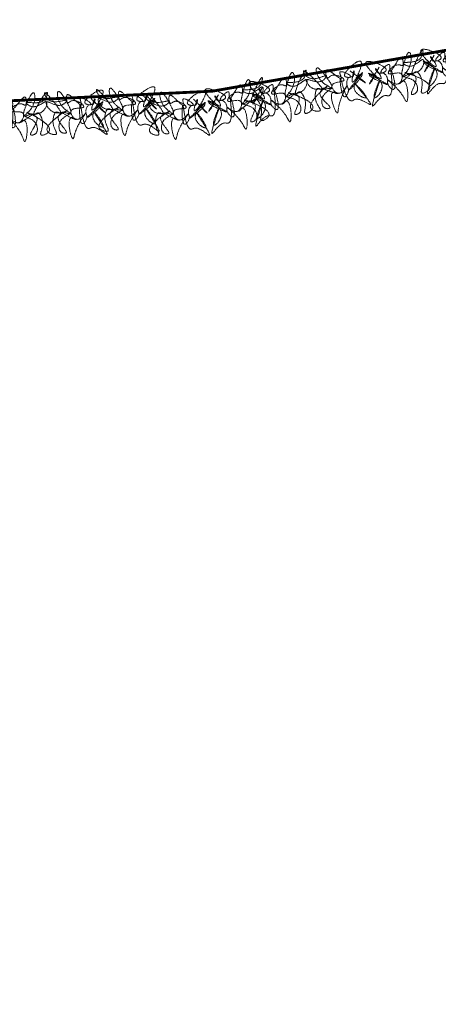
# Model space of a CAD drawing. Units: millimetres. Extents: x -37808 to 27210, y -42282 to 3938.
# Drawn here: x 3517 to 3811, y -35703 to -35012 of the extents above; entities that cross this region are included whole.
import ezdxf

# ---------------------------------------------------------------- set-up
doc = ezdxf.new("R2010")
doc.units = ezdxf.units.MM
doc.linetypes.add('ACAD_ISO03W100', pattern=[30, 12, -18])
doc.linetypes.add('DASHED', pattern=[1.5, 1.25, -0.25])
doc.layers.add('Layer5', color=67, linetype='DASHED', lineweight=13)
doc.layers.add('LOTTO', color=1, linetype='Continuous', lineweight=15)

msp = doc.modelspace()

# ---------------------------------------------------------------- linework, layer by layer
at = {"layer": 'Layer5', "lineweight": 15}
for points in [[(3807.99, -35037.25), (3801.65, -35048.33), (3803.79, -35042.29), (3801.89, -35042.18), (3813.59, -35049.34), (3800.35, -35041.53), (3809.96, -35050.04), (3804.55, -35058.59), (3808, -35047.12), (3803.32, -35064.46), (3812.71, -35057.03), (3814.15, -35057.23), (3816.39, -35039.41), (3817.99, -35052.73), (3813.95, -35048.8), (3813.89, -35046), (3809.68, -35041.16), (3807.86, -35041.51), (3805.36, -35038.23), (3809.38, -35044.51), (3798.52, -35034.36), (3809.09, -35035.63), (3812.67, -35039.65), (3809.22, -35041.25), (3815.15, -35035.42), (3815.48, -35039.58), (3820.42, -35033.47), (3823.61, -35030.51), (3824.19, -35036.04), (3822.21, -35035.48), (3814.47, -35041.66), (3823.42, -35041.83), (3821.46, -35048.78), (3814.43, -35046.36), (3824.47, -35057.14), (3827.14, -35061.32), (3823.92, -35046.9), (3821.91, -35048.69), (3829.94, -35041.52), (3824.76, -35043.92), (3828.43, -35038.52), (3828.98, -35026.67), (3824.26, -35038.85), (3824.05, -35042.65), (3831.8, -35046.34), (3833.53, -35055.41), (3831.35, -35056.29), (3833.09, -35043.27), (3827.13, -35041.59), (3835.74, -35039.94), (3838.89, -35031.82), (3829.44, -35036.45), (3824.84, -35034.51), (3836.45, -35031.35), (3838.58, -35025.3), (3831.84, -35041.63), (3833.48, -35040.38), (3836.89, -35043.49), (3837.71, -35052.73), (3837.69, -35055.08), (3842.5, -35053.22), (3832.1, -35042.99), (3826.05, -35040.85)], [(3769.41, -35045.76), (3763.07, -35056.84), (3765.2, -35050.8), (3763.31, -35050.69), (3775.01, -35057.86), (3761.77, -35050.04), (3771.38, -35058.55), (3765.97, -35067.1), (3769.42, -35055.63), (3764.74, -35072.97), (3774.13, -35065.54), (3775.57, -35065.74), (3777.81, -35047.92), (3779.41, -35061.24), (3775.37, -35057.32), (3775.31, -35054.51), (3771.1, -35049.67), (3769.28, -35050.02), (3766.78, -35046.74), (3770.79, -35053.02), (3759.94, -35042.87), (3770.51, -35044.14), (3774.09, -35048.16), (3770.64, -35049.76), (3776.57, -35043.93), (3776.9, -35048.09), (3781.84, -35041.98), (3785.03, -35039.02), (3785.61, -35044.55), (3783.63, -35043.99), (3775.89, -35050.17), (3784.84, -35050.34), (3782.88, -35057.29), (3775.85, -35054.88), (3785.89, -35065.65), (3788.56, -35069.84), (3785.34, -35055.41), (3783.33, -35057.21), (3791.36, -35050.03), (3786.18, -35052.43), (3789.85, -35047.03), (3790.4, -35035.18), (3785.68, -35047.36), (3785.47, -35051.16), (3793.22, -35054.85), (3794.95, -35063.92), (3792.77, -35064.8), (3794.51, -35051.78), (3788.55, -35050.1), (3797.16, -35048.46), (3800.31, -35040.34), (3790.86, -35044.96), (3786.26, -35043.02), (3797.87, -35039.86), (3800, -35033.81), (3793.26, -35050.14), (3794.9, -35048.89), (3798.31, -35052), (3799.13, -35061.24), (3799.11, -35063.59), (3803.92, -35061.73), (3793.52, -35051.5), (3787.47, -35049.37)], [(3749.03, -35048.31), (3759.01, -35056.27), (3754.8, -35051.44), (3756.52, -35050.64), (3748.29, -35061.61), (3757.71, -35049.47), (3751.91, -35060.92), (3760.09, -35066.87), (3752.66, -35057.48), (3763.4, -35071.88), (3751.94, -35068.43), (3750.66, -35069.14), (3742.02, -35053.4), (3745.44, -35066.38), (3747.75, -35061.24), (3746.77, -35058.61), (3748.91, -35052.56), (3750.72, -35052.21), (3751.84, -35048.24), (3750.42, -35055.56), (3756.78, -35042.13), (3747.42, -35047.21), (3745.56, -35052.26), (3749.36, -35052.47), (3741.7, -35049.24), (3742.93, -35053.23), (3736.09, -35049.37), (3732.03, -35047.79), (3733.52, -35053.15), (3735.16, -35051.9), (3744.64, -35054.79), (3736.37, -35058.24), (3740.76, -35063.99), (3746.41, -35059.15), (3741.04, -35072.86), (3740.1, -35077.74), (3737.78, -35063.14), (3740.3, -35064.07), (3730.2, -35060.36), (3735.9, -35060.68), (3730.5, -35057.01), (3725.62, -35046.2), (3734.49, -35055.78), (3736.09, -35059.24), (3730.25, -35065.52), (3731.98, -35074.59), (3734.33, -35074.61), (3727.92, -35063.15), (3732.83, -35059.39), (3724.23, -35061.03), (3718.31, -35054.64), (3728.8, -35055.46), (3732.36, -35051.96), (3720.4, -35053.3), (3716.19, -35048.47), (3728.48, -35061.16), (3726.49, -35060.6), (3724.47, -35064.75), (3727.1, -35073.64), (3727.99, -35075.82), (3722.83, -35075.87), (3728.74, -35062.52), (3733.57, -35058.31)], [(3687.47, -35059.88), (3681.13, -35070.96), (3683.26, -35064.92), (3681.36, -35064.81), (3693.06, -35071.97), (3679.83, -35064.16), (3689.44, -35072.67), (3684.03, -35081.22), (3687.47, -35069.75), (3682.8, -35087.09), (3692.18, -35079.66), (3693.63, -35079.86), (3695.86, -35062.04), (3697.47, -35075.36), (3693.43, -35071.43), (3693.36, -35068.63), (3689.15, -35063.79), (3687.34, -35064.14), (3684.83, -35060.86), (3688.85, -35067.14), (3677.99, -35056.99), (3688.57, -35058.26), (3692.15, -35062.28), (3688.7, -35063.88), (3694.63, -35058.05), (3694.96, -35062.21), (3699.89, -35056.1), (3703.09, -35053.14), (3703.67, -35058.67), (3701.69, -35058.11), (3693.94, -35064.29), (3702.9, -35064.46), (3700.94, -35071.41), (3693.9, -35068.99), (3703.94, -35079.77), (3706.62, -35083.96), (3703.4, -35069.53), (3701.39, -35071.32), (3709.41, -35064.15), (3704.24, -35066.55), (3707.9, -35061.15), (3708.46, -35049.3), (3703.74, -35061.48), (3703.52, -35065.28), (3711.27, -35068.97), (3713, -35078.04), (3710.83, -35078.92), (3712.57, -35065.9), (3706.61, -35064.22), (3715.22, -35062.57), (3718.36, -35054.45), (3708.92, -35059.08), (3704.32, -35057.14), (3715.93, -35053.98), (3718.06, -35047.93), (3711.31, -35064.26), (3712.95, -35063.01), (3716.36, -35066.12), (3717.19, -35075.36), (3717.17, -35077.71), (3721.98, -35075.85), (3711.57, -35065.62), (3705.53, -35063.48)], [(3656.61, -35064.99), (3650.27, -35076.07), (3652.4, -35070.02), (3650.5, -35069.92), (3662.2, -35077.08), (3648.97, -35069.27), (3658.58, -35077.77), (3653.17, -35086.33), (3656.61, -35074.86), (3651.94, -35092.2), (3661.32, -35084.77), (3662.77, -35084.96), (3665, -35067.15), (3666.61, -35080.47), (3662.57, -35076.54), (3662.5, -35073.73), (3658.29, -35068.9), (3656.48, -35069.24), (3653.98, -35065.96), (3657.99, -35072.25), (3647.13, -35062.1), (3657.71, -35063.37), (3661.29, -35067.39), (3657.84, -35068.98), (3663.77, -35063.15), (3664.1, -35067.32), (3669.03, -35061.21), (3672.23, -35058.25), (3672.81, -35063.78), (3670.83, -35063.22), (3663.08, -35069.39), (3672.04, -35069.56), (3670.08, -35076.52), (3663.04, -35074.1), (3673.08, -35084.87), (3675.76, -35089.06), (3672.54, -35074.64), (3670.53, -35076.43), (3678.56, -35069.26), (3673.38, -35071.66), (3677.04, -35066.26), (3677.6, -35054.4), (3672.88, -35066.58), (3672.66, -35070.38), (3680.41, -35074.07), (3682.14, -35083.14), (3679.97, -35084.03), (3681.71, -35071.01), (3675.75, -35069.32), (3684.36, -35067.68), (3687.5, -35059.56), (3678.06, -35064.18), (3673.46, -35062.24), (3685.07, -35059.09), (3687.2, -35053.04), (3680.45, -35069.37), (3682.09, -35068.11), (3685.5, -35071.22), (3686.33, -35080.46), (3686.31, -35082.82), (3691.12, -35080.96), (3680.71, -35070.73), (3674.67, -35068.59)], [(3504.51, -35071.48), (3496.84, -35081.67), (3499.71, -35075.94), (3497.84, -35075.6), (3508.55, -35084.17), (3496.4, -35074.76), (3504.87, -35084.41), (3498.42, -35092.21), (3503.28, -35081.27), (3496.47, -35097.89), (3506.71, -35091.69), (3508.12, -35092.06), (3512.57, -35074.67), (3512.49, -35088.09), (3508.98, -35083.68), (3509.27, -35080.89), (3505.7, -35075.56), (3503.85, -35075.68), (3501.78, -35072.11), (3504.98, -35078.85), (3495.48, -35067.42), (3505.81, -35070.01), (3508.86, -35074.44), (3505.24, -35075.59), (3511.85, -35070.55), (3511.65, -35074.73), (3517.32, -35069.28), (3520.86, -35066.75), (3520.74, -35072.3), (3518.84, -35071.5), (3510.39, -35076.66), (3519.25, -35077.95), (3516.43, -35084.6), (3509.76, -35081.32), (3518.37, -35093.27), (3520.5, -35097.76), (3519.11, -35083.05), (3516.89, -35084.57), (3525.75, -35078.47), (3520.32, -35080.2), (3524.63, -35075.3), (3526.67, -35063.61), (3520.46, -35075.1), (3519.77, -35078.84), (3526.99, -35083.48), (3527.57, -35092.69), (3525.3, -35093.3), (3528.66, -35080.59), (3522.96, -35078.18), (3531.71, -35077.63), (3535.85, -35069.97), (3525.89, -35073.37), (3521.58, -35070.86), (3533.49, -35069.19), (3536.36, -35063.46), (3527.62, -35078.81), (3529.41, -35077.77), (3532.4, -35081.28), (3532.06, -35090.56), (3531.74, -35092.89), (3536.75, -35091.65), (3527.71, -35080.19), (3521.98, -35077.31)], [(3567.05, -35067.71), (3575.94, -35076.87), (3572.37, -35071.54), (3574.19, -35070.97), (3564.64, -35080.82), (3575.51, -35069.96), (3568.32, -35080.59), (3575.69, -35087.52), (3569.5, -35077.27), (3578.34, -35092.91), (3567.4, -35088.04), (3566.05, -35088.59), (3559.45, -35071.89), (3561.22, -35085.2), (3564.15, -35080.39), (3563.51, -35077.65), (3566.39, -35071.92), (3568.23, -35071.8), (3569.84, -35068), (3567.51, -35075.09), (3575.5, -35062.56), (3565.58, -35066.42), (3563.11, -35071.2), (3566.85, -35071.89), (3559.65, -35067.72), (3560.37, -35071.84), (3554.07, -35067.14), (3550.24, -35065.07), (3551.05, -35070.57), (3552.83, -35069.53), (3561.87, -35073.59), (3553.24, -35075.98), (3556.87, -35082.23), (3563.08, -35078.14), (3556.04, -35091.07), (3554.49, -35095.8), (3554.02, -35081.02), (3556.41, -35082.26), (3546.85, -35077.31), (3552.46, -35078.35), (3547.57, -35074.03), (3544.08, -35062.68), (3551.69, -35073.31), (3552.84, -35076.94), (3546.25, -35082.44), (3546.83, -35091.65), (3549.16, -35091.97), (3544.24, -35079.79), (3549.59, -35076.68), (3540.84, -35077.23), (3535.77, -35070.15), (3546.07, -35072.27), (3550.04, -35069.25), (3538.02, -35069.08), (3534.44, -35063.75), (3545.04, -35077.89), (3543.14, -35077.08), (3540.61, -35080.94), (3542.11, -35090.1), (3542.72, -35092.37), (3537.59, -35091.77), (3545.13, -35079.27), (3550.45, -35075.7)], [(3603.47, -35065.42), (3612.37, -35074.58), (3608.8, -35069.25), (3610.61, -35068.67), (3601.06, -35078.53), (3611.94, -35067.66), (3604.75, -35078.29), (3612.12, -35085.23), (3605.92, -35074.98), (3614.77, -35090.61), (3603.83, -35085.75), (3602.48, -35086.3), (3595.88, -35069.6), (3597.64, -35082.9), (3600.57, -35078.09), (3599.94, -35075.36), (3602.81, -35069.63), (3604.66, -35069.51), (3606.27, -35065.71), (3603.94, -35072.79), (3611.93, -35060.26), (3602.01, -35064.13), (3599.53, -35068.91), (3603.28, -35069.6), (3596.08, -35065.42), (3596.8, -35069.54), (3590.5, -35064.85), (3586.67, -35062.78), (3587.48, -35068.28), (3589.26, -35067.24), (3598.3, -35071.3), (3589.67, -35073.69), (3593.3, -35079.94), (3599.51, -35075.85), (3592.47, -35088.78), (3590.91, -35093.5), (3590.45, -35078.73), (3592.84, -35079.97), (3583.28, -35075.02), (3588.89, -35076.05), (3584, -35071.74), (3580.51, -35060.39), (3588.11, -35071.01), (3589.26, -35074.64), (3582.68, -35080.14), (3583.26, -35089.36), (3585.59, -35089.68), (3580.66, -35077.5), (3586.01, -35074.38), (3577.27, -35074.93), (3572.2, -35067.85), (3582.5, -35069.98), (3586.47, -35066.95), (3574.44, -35066.79), (3570.87, -35061.46), (3581.47, -35075.6), (3579.57, -35074.79), (3577.04, -35078.65), (3578.54, -35087.81), (3579.14, -35090.08), (3574.02, -35089.48), (3581.55, -35076.98), (3586.88, -35073.4)], [(3639.01, -35068.19), (3647.9, -35077.34), (3644.33, -35072.01), (3646.14, -35071.44), (3636.6, -35081.29), (3647.47, -35070.43), (3640.28, -35081.06), (3647.65, -35087.99), (3641.46, -35077.74), (3650.3, -35093.38), (3639.36, -35088.52), (3638.01, -35089.06), (3631.41, -35072.36), (3633.17, -35085.67), (3636.11, -35080.86), (3635.47, -35078.12), (3638.35, -35072.39), (3640.19, -35072.27), (3641.8, -35068.47), (3639.47, -35075.56), (3647.46, -35063.03), (3637.54, -35066.89), (3635.07, -35071.67), (3638.81, -35072.36), (3631.61, -35068.19), (3632.33, -35072.31), (3626.03, -35067.61), (3622.2, -35065.54), (3623.01, -35071.04), (3624.79, -35070.01), (3633.83, -35074.06), (3625.2, -35076.46), (3628.83, -35082.7), (3635.04, -35078.61), (3628, -35091.54), (3626.45, -35096.27), (3625.98, -35081.49), (3628.37, -35082.73), (3618.81, -35077.78), (3624.42, -35078.82), (3619.53, -35074.5), (3616.04, -35063.16), (3623.64, -35073.78), (3624.8, -35077.41), (3618.21, -35082.91), (3618.79, -35092.12), (3621.12, -35092.44), (3616.19, -35080.26), (3621.54, -35077.15), (3612.8, -35077.7), (3607.73, -35070.62), (3618.03, -35072.74), (3622, -35069.72), (3609.97, -35069.55), (3606.4, -35064.22), (3617, -35078.36), (3615.1, -35077.55), (3612.57, -35081.41), (3614.07, -35090.57), (3614.68, -35092.84), (3609.55, -35092.24), (3617.09, -35079.74), (3622.41, -35076.17)]]:
    msp.add_spline(points, degree=3, dxfattribs=at)
at = {"layer": 'LOTTO', "linetype": 'ACAD_ISO03W100', "const_width": 2}
msp.add_lwpolyline([(2774.13, -35268.56), (2774.13, -37668.56), (8844.13, -37668.56), (8844.13, -34922.51), (7822.32, -34922.51), (6489.11, -34566.21), (3652.19, -35062.5), (3152.75, -35086.16), (2774.13, -35118.56), (1174.13, -35118.56), (1174.13, -35268.56), (2774.13, -35268.56)], dxfattribs=at)

doc.saveas('drawing.dxf')
